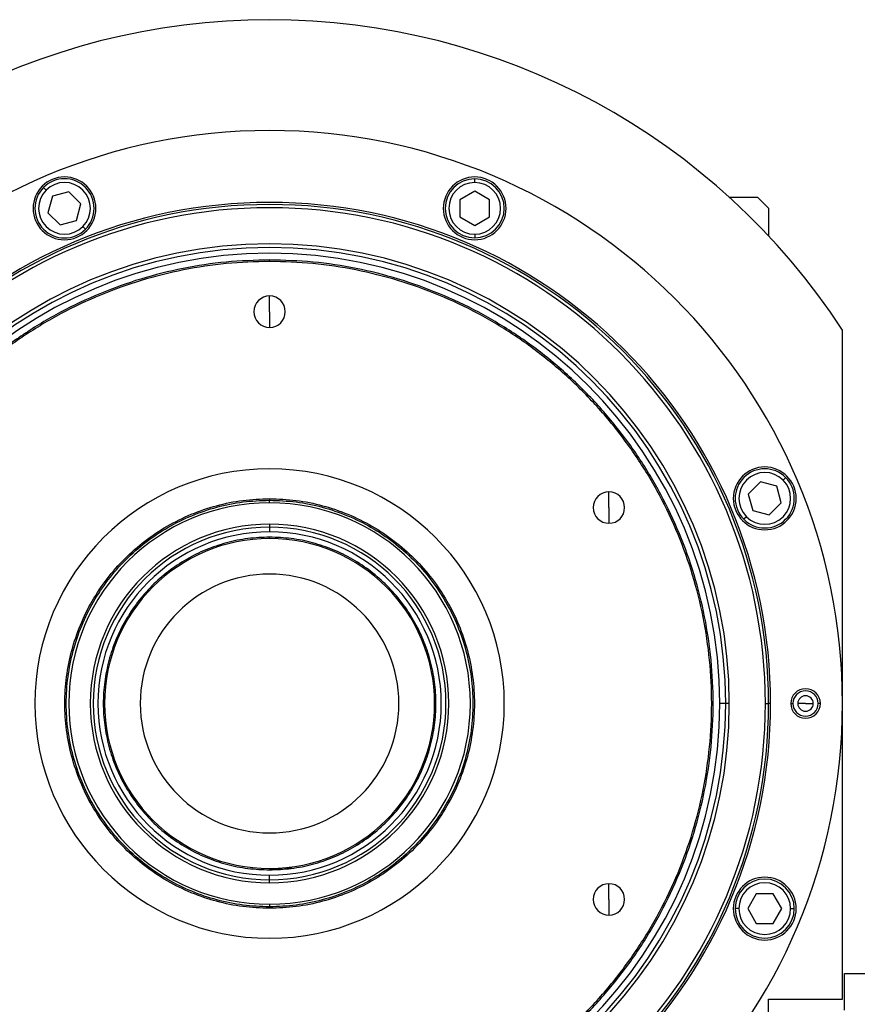
# Model space of a CAD drawing. Units: millimetres. Extents: x 495 to 4028, y 540 to 2610.
# Drawn here: x 1404 to 1631, y 2344 to 2610 of the extents above; entities that cross this region are included whole.
import ezdxf

# ---------------------------------------------------------------- set-up
doc = ezdxf.new("R2010")
doc.units = ezdxf.units.MM

msp = doc.modelspace()

# ---------------------------------------------------------------- linework, layer by layer
at = {"color": 7, "linetype": 'Continuous', "lineweight": 25}
for p, q in [((1527.24, 2565.96), (1527.24, 2566.96)), ((1411.31, 2563.91), (1410.61, 2564.62)), ((1417.46, 2563.42), (1413, 2562.23)), ((1420.72, 2560.16), (1417.46, 2563.42)), ((1527.24, 2563.58), (1523.24, 2561.27)), ((1531.24, 2561.27), (1527.24, 2563.58)), ((1413, 2562.23), (1411.8, 2557.77)), ((1419.53, 2555.7), (1420.72, 2560.16)), ((1523.24, 2561.27), (1523.24, 2556.65)), ((1531.24, 2556.65), (1531.24, 2561.27)), ((1596.07, 2562), (1603.75, 2562)), ((1606.75, 2559), (1603.75, 2562)), ((1411.8, 2557.77), (1415.07, 2554.5)), ((1606.75, 2559), (1606.75, 2551.49)), ((1415.07, 2554.5), (1419.53, 2555.7)), ((1523.24, 2556.65), (1527.24, 2554.34)), ((1527.24, 2554.34), (1531.24, 2556.65)), ((1421.21, 2554.01), (1421.92, 2553.31)), ((1527.24, 2551.96), (1527.24, 2550.96)), ((1471.75, 2544.6), (1471.75, 2545)), ((1471.75, 2531), (1471.75, 2535.25)), ((1471.75, 2531), (1471.75, 2526.75)), ((1626.75, 2345), (1626.75, 2526)), ((1610.66, 2485.44), (1611.37, 2486.15)), ((1604.52, 2484.95), (1601.25, 2481.68)), ((1608.98, 2483.76), (1604.52, 2484.95)), ((1610.18, 2479.29), (1608.98, 2483.76)), ((1471.75, 2480.4), (1471.75, 2480)), ((1471.75, 2479.31), (1471.75, 2480)), ((1563.55, 2478), (1563.55, 2482.25)), ((1601.25, 2481.68), (1602.45, 2477.22)), ((1563.55, 2478), (1563.55, 2473.75)), ((1606.91, 2476.03), (1610.18, 2479.29)), ((1600.76, 2475.54), (1600.06, 2474.83)), ((1602.45, 2477.22), (1606.91, 2476.03)), ((1471.75, 2473.5), (1471.75, 2472.71)), ((1471.75, 2472.71), (1471.75, 2471.44)), ((1471.75, 2469.64), (1471.75, 2470)), ((1595.14, 2425), (1593.55, 2425)), ((1596.12, 2425), (1595.14, 2425)), ((1605.89, 2425), (1606.75, 2425)), ((1607.3, 2425), (1606.75, 2425)), ((1612.75, 2425), (1613.33, 2425)), ((1616.75, 2425), (1614.65, 2425)), ((1616.75, 2425), (1618.85, 2425)), ((1620.75, 2425), (1620.17, 2425)), ((1471.75, 2380.36), (1471.75, 2380)), ((1471.75, 2377.29), (1471.75, 2378.56)), ((1471.75, 2376.5), (1471.75, 2377.29)), ((1563.55, 2372), (1563.55, 2376.25)), ((1603.4, 2373.51), (1601.1, 2369.51)), ((1608.02, 2373.51), (1603.4, 2373.51)), ((1610.33, 2369.51), (1608.02, 2373.51)), ((1563.55, 2372), (1563.55, 2367.75)), ((1471.75, 2370.69), (1471.75, 2370)), ((1471.75, 2369.6), (1471.75, 2370)), ((1598.71, 2369.51), (1597.71, 2369.51)), ((1601.1, 2369.51), (1603.4, 2365.51)), ((1608.02, 2365.51), (1610.33, 2369.51)), ((1612.71, 2369.51), (1613.71, 2369.51)), ((1603.4, 2365.51), (1608.02, 2365.51)), ((1627.25, 2342), (1627.25, 2352)), ((1627.25, 2352), (1634.25, 2352)), ((1606.75, 2199), (1606.75, 2345)), ((1606.75, 2345), (1626.75, 2345))]:
    msp.add_line(p, q, dxfattribs=at)
at = {"color": 7, "linetype": 'Continuous', "lineweight": 25, "flags": 128}
msp.add_lwpolyline([(1477.89, 2380.42), (1475.79, 2380.18), (1471.75, 2380)], dxfattribs=at)
at = {"color": 7, "linetype": 'Continuous', "lineweight": 25}
for centre, radius, start, end in [((1471.75, 2425), 185, 33.0875, 146.9125), ((1471.75, 2425), 155, 0, 180), ((1416.26, 2558.96), 8.5, 0, 180), ((1416.26, 2558.96), 8, 315, 135), ((1416.26, 2558.96), 7, 315, 135), ((1527.24, 2558.96), 8.5, 0, 180), ((1527.24, 2558.96), 8, 90, 270), ((1527.24, 2558.96), 7, 90, 270), ((1527.24, 2558.96), 8, 270, 90), ((1527.24, 2558.96), 7, 270, 90), ((1416.26, 2558.96), 8, 135, 315), ((1416.26, 2558.96), 7, 135, 315), ((1471.75, 2425), 135.55, 0, 180), ((1471.75, 2425), 135, 0, 180), ((1471.75, 2425), 134.13, 0, 180), ((1416.26, 2558.96), 8.5, 180, 0), ((1527.24, 2558.96), 8.5, 180, 0), ((1471.75, 2425), 124.37, 0, 180), ((1471.75, 2425), 123.39, 0, 180), ((1471.75, 2425), 121.8, 0, 180), ((1471.75, 2531), 4.25, 90, 270), ((1471.75, 2531), 4.25, 270, 90), ((1471.75, 2425), 63.5, 90, 270), ((1471.75, 2425), 63.5, 270, 90), ((1605.71, 2480.49), 8.5, 0, 180), ((1605.71, 2480.49), 8, 45, 225), ((1605.71, 2480.49), 7, 45, 225), ((1605.71, 2480.49), 8, 225, 45), ((1605.71, 2480.49), 7, 225, 45), ((1563.55, 2478), 4.25, 90, 270), ((1563.55, 2478), 4.25, 270, 90), ((1605.71, 2480.49), 8.5, 180, 0), ((1471.75, 2425), 54.31, 90, 270), ((1471.75, 2425), 54.31, 270, 90), ((1471.75, 2425), 48.5, 90, 270), ((1471.75, 2425), 47.71, 90, 270), ((1471.75, 2425), 48.5, 270, 90), ((1471.75, 2425), 47.71, 270, 90), ((1471.75, 2425), 46.44, 90, 270), ((1471.75, 2425), 44.64, 90, 270), ((1471.75, 2425), 46.44, 270, 90), ((1471.75, 2425), 44.64, 270, 90), ((1471.75, 2425), 35, 90, 270), ((1471.75, 2425), 35, 270, 90), ((1616.75, 2425), 4, 0, 180), ((1616.75, 2425), 3.42, 0, 180), ((1616.75, 2425), 2.1, 0, 180), ((1471.75, 2425), 155, 180, 0), ((1471.75, 2425), 135.55, 180, 360), ((1471.75, 2425), 135, 180, 0), ((1471.75, 2425), 134.13, 180, 0), ((1471.75, 2425), 124.37, 180, 0), ((1471.75, 2425), 123.39, 180, 0), ((1471.75, 2425), 121.8, 180, 0), ((1616.75, 2425), 4, 180, 0), ((1616.75, 2425), 3.42, 180, 0), ((1616.75, 2425), 2.1, 180, 0), ((1563.55, 2372), 4.25, 90, 270), ((1563.55, 2372), 4.25, 270, 90), ((1605.71, 2369.51), 8.5, 0, 180), ((1605.71, 2369.51), 8, 360, 180), ((1605.71, 2369.51), 7, 0, 180), ((1605.71, 2369.51), 8.5, 180, 0), ((1605.71, 2369.51), 8, 180, 360), ((1605.71, 2369.51), 7, 180, 360)]:
    msp.add_arc(centre, radius, start, end, dxfattribs=at)
for points in [[(1471.75, 2545), (1467.82, 2544.89), (1459.97, 2544.67), (1448.3, 2542.87), (1436.86, 2540.02), (1425.76, 2536.04), (1415.09, 2531), (1404.98, 2524.94), (1395.5, 2517.91), (1386.76, 2509.99), (1378.84, 2501.25), (1371.81, 2491.78), (1365.75, 2481.66), (1360.71, 2471), (1356.73, 2459.89), (1353.87, 2448.45), (1352.14, 2436.78), (1351.56, 2425), (1352.14, 2413.22), (1353.87, 2401.55), (1356.73, 2390.11), (1360.71, 2379), (1365.75, 2368.34), (1371.81, 2358.22), (1378.84, 2348.75), (1386.76, 2340.01), (1395.5, 2332.09), (1404.98, 2325.06), (1415.09, 2319), (1425.76, 2313.96), (1436.86, 2309.98), (1448.3, 2307.13), (1459.97, 2305.33), (1467.82, 2305.11), (1471.75, 2305)], [(1471.75, 2544.6), (1467.84, 2544.49), (1460.01, 2544.27), (1448.38, 2542.47), (1436.98, 2539.64), (1425.91, 2535.67), (1415.28, 2530.65), (1405.2, 2524.6), (1395.76, 2517.6), (1387.05, 2509.7), (1379.15, 2500.99), (1372.15, 2491.55), (1366.11, 2481.47), (1361.08, 2470.84), (1357.12, 2459.77), (1354.26, 2448.37), (1352.54, 2436.74), (1351.96, 2425), (1352.54, 2413.26), (1354.26, 2401.63), (1357.12, 2390.23), (1361.08, 2379.16), (1366.11, 2368.53), (1372.15, 2358.45), (1379.15, 2349.01), (1387.05, 2340.3), (1395.76, 2332.4), (1405.2, 2325.4), (1415.28, 2319.35), (1425.91, 2314.33), (1436.98, 2310.36), (1448.38, 2307.53), (1460.01, 2305.73), (1467.84, 2305.51), (1471.75, 2305.4)], [(1471.75, 2305), (1475.68, 2305.11), (1483.53, 2305.33), (1495.2, 2307.13), (1506.64, 2309.98), (1517.75, 2313.96), (1528.41, 2319), (1538.53, 2325.06), (1548, 2332.09), (1556.74, 2340.01), (1564.66, 2348.75), (1571.69, 2358.22), (1577.75, 2368.34), (1582.8, 2379), (1586.77, 2390.11), (1589.64, 2401.55), (1591.37, 2413.22), (1591.94, 2425), (1591.37, 2436.78), (1589.64, 2448.45), (1586.77, 2459.89), (1582.8, 2471), (1577.75, 2481.66), (1571.69, 2491.78), (1564.66, 2501.25), (1556.74, 2509.99), (1548, 2517.91), (1538.53, 2524.94), (1528.41, 2531), (1517.75, 2536.04), (1506.64, 2540.02), (1495.2, 2542.87), (1483.53, 2544.67), (1475.68, 2544.89), (1471.75, 2545)], [(1471.75, 2305.4), (1475.67, 2305.51), (1483.49, 2305.73), (1495.12, 2307.53), (1506.52, 2310.36), (1517.59, 2314.33), (1528.22, 2319.35), (1538.3, 2325.4), (1547.75, 2332.4), (1556.46, 2340.3), (1564.35, 2349.01), (1571.35, 2358.45), (1577.4, 2368.53), (1582.42, 2379.16), (1586.38, 2390.23), (1589.24, 2401.63), (1590.97, 2413.26), (1591.54, 2425), (1590.97, 2436.74), (1589.24, 2448.37), (1586.38, 2459.77), (1582.42, 2470.84), (1577.4, 2481.47), (1571.35, 2491.55), (1564.35, 2500.99), (1556.46, 2509.7), (1547.75, 2517.6), (1538.3, 2524.6), (1528.22, 2530.65), (1517.59, 2535.67), (1506.52, 2539.64), (1495.12, 2542.47), (1483.49, 2544.27), (1475.67, 2544.49), (1471.75, 2544.6)], [(1471.75, 2369.6), (1469.33, 2369.69), (1464.5, 2369.87), (1457.37, 2371.34), (1450.49, 2373.67), (1443.97, 2376.88), (1437.93, 2380.92), (1432.46, 2385.71), (1427.67, 2391.18), (1423.63, 2397.22), (1420.42, 2403.74), (1418.08, 2410.62), (1416.67, 2417.75), (1416.19, 2425), (1416.67, 2432.25), (1418.08, 2439.38), (1420.42, 2446.26), (1423.63, 2452.78), (1427.67, 2458.82), (1432.46, 2464.29), (1437.93, 2469.08), (1443.97, 2473.12), (1450.49, 2476.33), (1457.37, 2478.66), (1464.5, 2480.13), (1469.33, 2480.31), (1471.75, 2480.4)], [(1471.75, 2370), (1469.35, 2370.09), (1464.55, 2370.27), (1457.48, 2371.73), (1450.64, 2374.04), (1444.17, 2377.23), (1438.17, 2381.24), (1432.75, 2386), (1427.99, 2391.42), (1423.98, 2397.42), (1420.79, 2403.89), (1418.47, 2410.72), (1417.07, 2417.8), (1416.59, 2425), (1417.07, 2432.2), (1418.47, 2439.28), (1420.79, 2446.11), (1423.98, 2452.58), (1427.99, 2458.58), (1432.75, 2464), (1438.17, 2468.76), (1444.17, 2472.77), (1450.64, 2475.96), (1457.48, 2478.27), (1464.55, 2479.73), (1469.35, 2479.91), (1471.75, 2480)], [(1471.75, 2480.4), (1474.17, 2480.31), (1479, 2480.13), (1486.13, 2478.66), (1493.01, 2476.33), (1499.53, 2473.12), (1505.57, 2469.08), (1511.04, 2464.29), (1515.83, 2458.82), (1519.87, 2452.78), (1523.08, 2446.26), (1525.42, 2439.38), (1526.84, 2432.25), (1527.31, 2425), (1526.84, 2417.75), (1525.42, 2410.62), (1523.08, 2403.74), (1519.87, 2397.22), (1515.83, 2391.18), (1511.04, 2385.71), (1505.57, 2380.92), (1499.53, 2376.88), (1493.01, 2373.67), (1486.13, 2371.34), (1479, 2369.87), (1474.17, 2369.69), (1471.75, 2369.6)], [(1471.75, 2480), (1474.15, 2479.91), (1478.95, 2479.73), (1486.03, 2478.27), (1492.86, 2475.96), (1499.33, 2472.77), (1505.33, 2468.76), (1510.75, 2464), (1515.51, 2458.58), (1519.52, 2452.58), (1522.71, 2446.11), (1525.03, 2439.28), (1526.44, 2432.2), (1526.91, 2425), (1526.44, 2417.8), (1525.03, 2410.72), (1522.71, 2403.89), (1519.52, 2397.42), (1515.51, 2391.42), (1510.75, 2386), (1505.33, 2381.24), (1499.33, 2377.23), (1492.86, 2374.04), (1486.03, 2371.73), (1478.95, 2370.27), (1474.15, 2370.09), (1471.75, 2370)], [(1471.75, 2470), (1469.79, 2469.93), (1465.86, 2469.78), (1460.07, 2468.58), (1454.48, 2466.7), (1449.19, 2464.08), (1444.28, 2460.8), (1439.84, 2456.91), (1435.95, 2452.47), (1432.67, 2447.56), (1430.06, 2442.27), (1428.16, 2436.68), (1427.01, 2430.89), (1426.62, 2425), (1427.01, 2419.11), (1428.16, 2413.32), (1430.06, 2407.73), (1432.67, 2402.44), (1435.95, 2397.53), (1439.84, 2393.09), (1444.28, 2389.2), (1449.19, 2385.92), (1454.48, 2383.3), (1460.07, 2381.42), (1465.86, 2380.22), (1469.79, 2380.07), (1471.75, 2380)], [(1471.75, 2380), (1473.72, 2380.07), (1477.64, 2380.22), (1483.43, 2381.42), (1489.02, 2383.3), (1494.32, 2385.92), (1499.22, 2389.2), (1503.66, 2393.09), (1507.55, 2397.53), (1510.83, 2402.44), (1513.45, 2407.73), (1515.34, 2413.32), (1516.49, 2419.11), (1516.88, 2425), (1516.49, 2430.89), (1515.34, 2436.68), (1513.45, 2442.27), (1510.83, 2447.56), (1507.55, 2452.47), (1503.66, 2456.91), (1499.22, 2460.8), (1494.32, 2464.08), (1489.02, 2466.7), (1483.43, 2468.58), (1477.64, 2469.78), (1473.72, 2469.93), (1471.75, 2470)]]:
    msp.add_open_spline(points, degree=3, dxfattribs=at)

doc.saveas('drawing.dxf')
